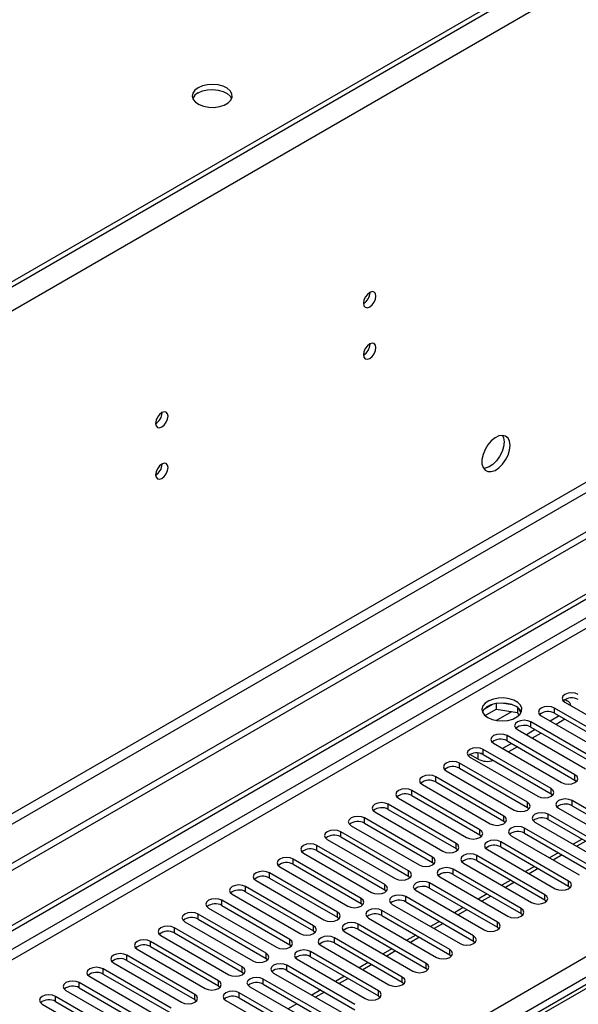
# Model space of a CAD drawing. Units: millimetres. Extents: x 3 to 9033, y 9 to 12780.
# Drawn here: x 3296 to 3429, y 2285 to 2519 of the extents above; entities that cross this region are included whole.
import ezdxf

# ---------------------------------------------------------------- set-up
doc = ezdxf.new("R2010")
doc.units = ezdxf.units.MM
doc.header["$LTSCALE"] = 43

msp = doc.modelspace()

# ---------------------------------------------------------------- linework, layer by layer
at = {"color": 7, "linetype": 'Continuous', "lineweight": 25}
for p, q in [((4080.319, 2909.244), (2832.275, 2188.763)), ((4082.794, 2904.957), (2834.75, 2184.477)), ((4037.362, 2885.67), (2875.232, 2214.787)), ((4037.362, 2884.445), (2875.232, 2213.562)), ((4105.421, 2786.558), (2830.507, 2050.566)), ((4105.421, 2784.925), (2830.507, 2048.933)), ((4044.079, 2762.985), (2873.464, 2087.203)), ((2874.525, 2085.366), (4045.14, 2761.148)), ((2627.921, 1918.868), (3772.727, 2579.75)), ((2628.982, 1918.256), (3773.788, 2579.138)), ((3773.788, 2574.647), (2628.982, 1913.765)), ((2630.043, 1911.927), (3774.849, 2572.81)), ((2734.871, 1894.273), (3805.431, 2512.294)), ((3807.552, 2508.619), (2736.993, 1890.599)), ((3379.293, 2453.998), (3379.292, 2454.078)), ((3379.293, 2441.75), (3379.292, 2441.829)), ((3329.796, 2425.424), (3329.794, 2425.503)), ((3329.796, 2413.176), (3329.794, 2413.255)), ((3557.099, 2362.313), (2990.707, 2035.341)), ((3558.474, 2362.176), (2992.081, 2035.205)), ((3425.715, 2357.176), (3426.245, 2356.87)), ((3408.436, 2356.018), (3406.507, 2354.905)), ((3406.671, 2353.366), (3409.329, 2354.901)), ((3409.329, 2356.231), (3409.329, 2354.901)), ((3409.329, 2354.901), (3414.404, 2354.116)), ((3413.184, 2355.937), (3410.549, 2356.345)), ((3414.404, 2355.313), (3414.404, 2354.116)), ((3415.216, 2353.999), (3414.731, 2355.044)), ((3439.397, 2345.787), (3423.222, 2355.125)), ((3423.222, 2353.9), (3423.222, 2355.125)), ((3425.697, 2356.553), (3441.872, 2347.216)), ((3414.404, 2354.116), (3414.738, 2353.395)), ((3420.04, 2353.288), (3436.215, 2343.95)), ((3424.282, 2353.288), (3422.161, 2352.063)), ((3423.222, 2353.9), (3439.397, 2344.562)), ((3425.697, 2352.471), (3423.576, 2351.247)), ((3414.383, 2350.022), (3430.558, 2340.684)), ((3418.626, 2350.022), (3416.504, 2348.797)), ((3433.74, 2342.521), (3417.565, 2351.859)), ((3417.565, 2350.634), (3417.565, 2351.859)), ((3417.565, 2350.634), (3433.74, 2341.297)), ((3428.083, 2339.256), (3411.908, 2348.593)), ((3411.908, 2347.369), (3411.908, 2348.593)), ((3420.04, 2349.205), (3417.919, 2347.981)), ((3422.426, 2335.99), (3406.251, 2345.328)), ((3406.251, 2344.103), (3406.251, 2345.328)), ((3408.726, 2346.757), (3424.901, 2337.419)), ((3412.969, 2346.756), (3410.848, 2345.532)), ((3411.908, 2347.369), (3428.083, 2338.031)), ((3414.383, 2345.94), (3412.262, 2344.715)), ((3403.069, 2343.491), (3419.244, 2334.153)), ((3405.032, 2342.991), (3403.087, 2344.113)), ((3405.623, 2344.358), (3405.83, 2344.294)), ((3406.251, 2344.103), (3422.426, 2334.765)), ((3416.769, 2332.725), (3400.594, 2342.062)), ((3400.594, 2340.837), (3400.594, 2342.062)), ((3400.594, 2340.837), (3416.769, 2331.5)), ((3411.113, 2329.459), (3394.937, 2338.797)), ((3394.937, 2337.572), (3394.937, 2338.797)), ((3397.412, 2340.225), (3413.587, 2330.888)), ((3428.083, 2338.031), (3428.083, 2339.256)), ((3391.756, 2336.96), (3407.931, 2327.622)), ((3394.937, 2337.572), (3411.113, 2328.234)), ((3422.426, 2334.765), (3422.426, 2335.99)), ((3428.083, 2338.031), (3428.476, 2337.725)), ((3386.099, 2333.694), (3402.274, 2324.356)), ((3405.456, 2326.193), (3389.281, 2335.531)), ((3389.281, 2334.306), (3389.281, 2335.531)), ((3389.281, 2334.306), (3405.456, 2324.968)), ((3422.426, 2334.765), (3422.819, 2334.459)), ((3399.799, 2322.928), (3383.624, 2332.265)), ((3383.624, 2331.04), (3383.624, 2332.265)), ((3416.769, 2331.5), (3416.769, 2332.725)), ((3416.769, 2331.5), (3417.163, 2331.194)), ((3424.194, 2331.296), (3440.369, 2321.958)), ((3443.551, 2323.795), (3427.376, 2333.133)), ((3427.376, 2331.908), (3427.376, 2333.133)), ((3427.376, 2331.908), (3443.551, 2322.57)), ((3394.142, 2319.662), (3377.967, 2329)), ((3377.967, 2327.775), (3377.967, 2329)), ((3380.442, 2330.428), (3396.617, 2321.091)), ((3383.624, 2331.04), (3399.799, 2321.703)), ((3411.113, 2328.234), (3411.113, 2329.459)), ((3437.894, 2320.529), (3421.719, 2329.867)), ((3421.719, 2328.642), (3421.719, 2329.867)), ((3374.785, 2327.163), (3390.96, 2317.825)), ((3377.967, 2327.775), (3394.142, 2318.437)), ((3411.113, 2328.234), (3411.506, 2327.928)), ((3432.237, 2317.264), (3416.062, 2326.601)), ((3416.062, 2325.377), (3416.062, 2326.601)), ((3418.537, 2328.03), (3434.712, 2318.692)), ((3421.719, 2328.642), (3437.894, 2319.305)), ((3388.485, 2316.396), (3372.31, 2325.734)), ((3372.31, 2324.509), (3372.31, 2325.734)), ((3372.31, 2324.509), (3388.485, 2315.171)), ((3405.456, 2324.968), (3405.456, 2326.193)), ((3405.456, 2324.968), (3405.849, 2324.662)), ((3412.88, 2324.765), (3429.055, 2315.427)), ((3416.062, 2325.377), (3432.237, 2316.039)), ((3382.828, 2313.131), (3366.653, 2322.468)), ((3366.653, 2321.244), (3366.653, 2322.468)), ((3369.128, 2323.897), (3385.303, 2314.559)), ((3399.799, 2321.703), (3399.799, 2322.928)), ((3426.581, 2313.998), (3410.405, 2323.336)), ((3410.405, 2322.111), (3410.405, 2323.336)), ((3410.405, 2322.111), (3426.581, 2312.773)), ((3429.774, 2323.993), (3427.653, 2322.768)), ((3363.471, 2320.631), (3379.646, 2311.294)), ((3366.653, 2321.244), (3382.828, 2311.906)), ((3394.142, 2318.437), (3394.142, 2319.662)), ((3399.799, 2321.703), (3400.192, 2321.397)), ((3420.924, 2310.732), (3404.749, 2320.07)), ((3404.749, 2318.845), (3404.749, 2320.07)), ((3407.223, 2321.499), (3423.398, 2312.161)), ((3424.117, 2320.727), (3421.996, 2319.502)), ((3357.814, 2317.366), (3373.989, 2308.028)), ((3377.171, 2309.865), (3360.996, 2319.203)), ((3360.996, 2317.978), (3360.996, 2319.203)), ((3360.996, 2317.978), (3377.171, 2308.64)), ((3394.142, 2318.437), (3394.535, 2318.131)), ((3401.567, 2318.233), (3417.742, 2308.896)), ((3404.749, 2318.845), (3420.924, 2309.508)), ((3418.46, 2317.461), (3416.339, 2316.237)), ((3371.515, 2306.599), (3355.339, 2315.937)), ((3355.339, 2314.712), (3355.339, 2315.937)), ((3388.485, 2315.171), (3388.485, 2316.396)), ((3388.485, 2315.171), (3388.878, 2314.865)), ((3395.91, 2314.968), (3412.085, 2305.63)), ((3415.267, 2307.467), (3399.092, 2316.805)), ((3399.092, 2315.58), (3399.092, 2316.805)), ((3399.092, 2315.58), (3415.267, 2306.242)), ((3365.858, 2303.334), (3349.683, 2312.672)), ((3349.683, 2311.447), (3349.683, 2312.672)), ((3352.158, 2314.1), (3368.333, 2304.763)), ((3355.339, 2314.712), (3371.515, 2305.375)), ((3382.828, 2311.906), (3382.828, 2313.131)), ((3409.61, 2304.201), (3393.435, 2313.539)), ((3393.435, 2312.314), (3393.435, 2313.539)), ((3412.803, 2314.196), (3410.682, 2312.971)), ((3426.581, 2312.773), (3426.581, 2313.998)), ((3426.581, 2312.773), (3426.974, 2312.467)), ((3346.501, 2310.835), (3362.676, 2301.497)), ((3349.683, 2311.447), (3365.858, 2302.109)), ((3382.828, 2311.906), (3383.222, 2311.6)), ((3403.953, 2300.936), (3387.778, 2310.273)), ((3387.778, 2309.048), (3387.778, 2310.273)), ((3390.253, 2311.702), (3406.428, 2302.364)), ((3393.435, 2312.314), (3409.61, 2302.976)), ((3407.146, 2310.93), (3405.025, 2309.705)), ((3420.924, 2309.508), (3420.924, 2310.732)), ((3360.201, 2300.068), (3344.026, 2309.406)), ((3344.026, 2308.181), (3344.026, 2309.406)), ((3344.026, 2308.181), (3360.201, 2298.843)), ((3377.171, 2308.64), (3377.171, 2309.865)), ((3377.171, 2308.64), (3377.565, 2308.334)), ((3384.596, 2308.436), (3400.771, 2299.099)), ((3387.778, 2309.048), (3403.953, 2299.711)), ((3420.924, 2309.508), (3421.317, 2309.202)), ((3354.544, 2296.802), (3338.369, 2306.14)), ((3338.369, 2304.915), (3338.369, 2306.14)), ((3340.844, 2307.569), (3357.019, 2298.231)), ((3371.515, 2305.375), (3371.515, 2306.599)), ((3398.296, 2297.67), (3382.121, 2307.008)), ((3382.121, 2305.783), (3382.121, 2307.008)), ((3382.121, 2305.783), (3398.296, 2296.445)), ((3401.489, 2307.664), (3399.368, 2306.44)), ((3415.267, 2306.242), (3415.267, 2307.467)), ((3415.267, 2306.242), (3415.66, 2305.936)), ((3335.187, 2304.303), (3351.362, 2294.966)), ((3338.369, 2304.915), (3354.544, 2295.578)), ((3365.858, 2302.109), (3365.858, 2303.334)), ((3371.515, 2305.375), (3371.908, 2305.069)), ((3392.639, 2294.404), (3376.464, 2303.742)), ((3376.464, 2302.517), (3376.464, 2303.742)), ((3378.939, 2305.171), (3395.114, 2295.833)), ((3395.833, 2304.399), (3393.711, 2303.174)), ((3409.61, 2302.976), (3409.61, 2304.201)), ((3329.53, 2301.038), (3345.705, 2291.7)), ((3348.887, 2293.537), (3332.712, 2302.875)), ((3332.712, 2301.65), (3332.712, 2302.875)), ((3332.712, 2301.65), (3348.887, 2292.312)), ((3365.858, 2302.109), (3366.251, 2301.803)), ((3373.282, 2301.905), (3389.457, 2292.567)), ((3376.464, 2302.517), (3392.639, 2293.18)), ((3390.176, 2301.133), (3388.055, 2299.909)), ((3403.953, 2299.711), (3403.953, 2300.936)), ((3409.61, 2302.976), (3410.003, 2302.67)), ((3343.23, 2290.271), (3327.055, 2299.609)), ((3327.055, 2298.384), (3327.055, 2299.609)), ((3327.055, 2298.384), (3343.23, 2289.046)), ((3360.201, 2298.843), (3360.201, 2300.068)), ((3360.201, 2298.843), (3360.594, 2298.537)), ((3367.625, 2298.639), (3383.8, 2289.302)), ((3386.983, 2291.139), (3370.808, 2300.476)), ((3370.808, 2299.252), (3370.808, 2300.476)), ((3370.808, 2299.252), (3386.983, 2289.914)), ((3403.953, 2299.711), (3404.346, 2299.405)), ((3337.574, 2287.006), (3321.398, 2296.343)), ((3321.398, 2295.119), (3321.398, 2296.343)), ((3323.873, 2297.772), (3340.048, 2288.434)), ((3354.544, 2295.578), (3354.544, 2296.802)), ((3381.326, 2287.873), (3365.151, 2297.211)), ((3365.151, 2295.986), (3365.151, 2297.211)), ((3384.519, 2297.867), (3382.398, 2296.643)), ((3398.296, 2296.445), (3398.296, 2297.67)), ((3398.296, 2296.445), (3398.689, 2296.139)), ((3318.217, 2294.506), (3334.392, 2285.169)), ((3321.398, 2295.119), (3337.574, 2285.781)), ((3354.544, 2295.578), (3354.937, 2295.272)), ((3375.669, 2284.607), (3359.494, 2293.945)), ((3359.494, 2292.72), (3359.494, 2293.945)), ((3361.968, 2295.374), (3378.144, 2286.036)), ((3365.151, 2295.986), (3381.326, 2286.648)), ((3378.862, 2294.602), (3376.741, 2293.377)), ((3392.639, 2293.18), (3392.639, 2294.404)), ((3331.917, 2283.74), (3315.742, 2293.078)), ((3315.742, 2291.853), (3315.742, 2293.078)), ((3315.742, 2291.853), (3331.917, 2282.515)), ((3348.887, 2292.312), (3348.887, 2293.537)), ((3348.887, 2292.312), (3349.28, 2292.006)), ((3356.312, 2292.108), (3372.487, 2282.77)), ((3359.494, 2292.72), (3375.669, 2283.383)), ((3373.205, 2291.336), (3371.084, 2290.112)), ((3392.639, 2293.18), (3393.033, 2292.873)), ((3326.26, 2280.474), (3310.085, 2289.812)), ((3310.085, 2288.587), (3310.085, 2289.812)), ((3312.559, 2291.241), (3328.734, 2281.903)), ((3343.23, 2289.046), (3343.23, 2290.271)), ((3343.23, 2289.046), (3343.624, 2288.74)), ((3370.012, 2281.342), (3353.837, 2290.679)), ((3353.837, 2289.455), (3353.837, 2290.679)), ((3353.837, 2289.455), (3370.012, 2280.117)), ((3386.983, 2289.914), (3386.983, 2291.139)), ((3386.983, 2289.914), (3387.376, 2289.608)), ((3306.903, 2287.975), (3323.078, 2278.637)), ((3310.085, 2288.587), (3326.26, 2279.249)), ((3337.574, 2285.781), (3337.574, 2287.006)), ((3364.355, 2278.076), (3348.18, 2287.414)), ((3348.18, 2286.189), (3348.18, 2287.414)), ((3350.655, 2288.843), (3366.83, 2279.505)), ((3367.548, 2288.071), (3365.427, 2286.846)), ((3381.326, 2286.648), (3381.326, 2287.873)), ((3381.326, 2286.648), (3381.719, 2286.342)), ((3301.246, 2284.71), (3317.421, 2275.372)), ((3320.603, 2277.209), (3304.428, 2286.546)), ((3304.428, 2285.322), (3304.428, 2286.546)), ((3304.428, 2285.322), (3320.603, 2275.984)), ((3337.574, 2285.781), (3337.967, 2285.475)), ((3344.998, 2285.577), (3361.173, 2276.239)), ((3348.18, 2286.189), (3364.355, 2276.851)), ((3361.891, 2284.805), (3359.77, 2283.58))]:
    msp.add_line(p, q, dxfattribs=at)
at = {"color": 8, "linetype": 'Continuous', "lineweight": 25}
for p, q in [((3409.351, 2352.198), (3413.039, 2354.327)), ((3405.032, 2342.991), (3405.032, 2344.466)), ((3430.652, 2323.485), (3428.531, 2322.261)), ((3424.995, 2320.22), (3422.874, 2318.995)), ((3419.338, 2316.954), (3417.217, 2315.73)), ((3413.682, 2313.688), (3411.561, 2312.464)), ((3408.025, 2310.423), (3405.904, 2309.198)), ((3402.368, 2307.157), (3400.247, 2305.933)), ((3396.711, 2303.892), (3394.59, 2302.667)), ((3391.054, 2300.626), (3388.933, 2299.401)), ((3385.397, 2297.36), (3383.276, 2296.136)), ((3379.741, 2294.095), (3377.62, 2292.87)), ((3374.084, 2290.829), (3371.963, 2289.604)), ((3368.427, 2287.563), (3366.306, 2286.339))]:
    msp.add_line(p, q, dxfattribs=at)
at = {"color": 7, "linetype": 'Continuous', "lineweight": 25, "flags": 128}
for points in [[(3338.357, 2502.757), (3337.575, 2502.162), (3337.101, 2501.468), (3336.968, 2500.725), (3337.188, 2499.989), (3337.743, 2499.314), (3338.594, 2498.752), (3339.675, 2498.342), (3340.908, 2498.116), (3342.201, 2498.091), (3343.458, 2498.267), (3344.586, 2498.633), (3345.5, 2499.161), (3346.134, 2499.812), (3346.441, 2500.538), (3346.397, 2501.284), (3346.005, 2501.996), (3345.296, 2502.62), (3344.32, 2503.111), (3343.152, 2503.432), (3341.878, 2503.559), (3340.591, 2503.482), (3339.387, 2503.209), (3338.357, 2502.757)], [(3338.357, 2501.532), (3339.387, 2501.984), (3340.591, 2502.258), (3341.878, 2502.334), (3343.152, 2502.207), (3344.32, 2501.886), (3345.296, 2501.396), (3346.005, 2500.771), (3346.345, 2500.206)], [(3380.707, 2453.182), (3380.594, 2453.773), (3380.272, 2454.143), (3379.791, 2454.237), (3379.222, 2454.039), (3378.654, 2453.581), (3378.172, 2452.931), (3377.851, 2452.189), (3377.737, 2451.467), (3377.851, 2450.877), (3378.172, 2450.506), (3378.654, 2450.412), (3379.222, 2450.61), (3379.791, 2451.069), (3380.272, 2451.718), (3380.594, 2452.46), (3380.707, 2453.182)], [(3380.707, 2440.934), (3380.594, 2441.525), (3380.272, 2441.895), (3379.791, 2441.989), (3379.222, 2441.791), (3378.654, 2441.333), (3378.172, 2440.683), (3377.851, 2439.941), (3377.737, 2439.219), (3377.851, 2438.629), (3378.172, 2438.258), (3378.654, 2438.164), (3379.222, 2438.362), (3379.791, 2438.82), (3380.272, 2439.47), (3380.594, 2440.212), (3380.707, 2440.934)], [(3331.21, 2424.608), (3331.097, 2425.199), (3330.775, 2425.569), (3330.293, 2425.663), (3329.725, 2425.465), (3329.156, 2425.007), (3328.675, 2424.357), (3328.353, 2423.615), (3328.24, 2422.893), (3328.353, 2422.302), (3328.675, 2421.932), (3329.156, 2421.838), (3329.725, 2422.036), (3330.293, 2422.494), (3330.775, 2423.144), (3331.097, 2423.886), (3331.21, 2424.608)], [(3412.633, 2417.647), (3412.508, 2418.622), (3412.144, 2419.38), (3411.567, 2419.866), (3410.82, 2420.044), (3409.958, 2419.9), (3409.045, 2419.445), (3408.149, 2418.713), (3407.338, 2417.759), (3406.669, 2416.652), (3406.193, 2415.475), (3405.947, 2414.315), (3405.947, 2413.259), (3406.193, 2412.384), (3406.669, 2411.756), (3407.338, 2411.421), (3408.149, 2411.404), (3409.045, 2411.706), (3409.958, 2412.305), (3410.82, 2413.156), (3411.567, 2414.197), (3412.144, 2415.35), (3412.508, 2416.529), (3412.633, 2417.647)], [(3411.219, 2418.464), (3411.094, 2417.345), (3410.73, 2416.166), (3410.153, 2415.014), (3409.405, 2413.973), (3408.543, 2413.122), (3407.631, 2412.523), (3406.735, 2412.221), (3406.3, 2412.189)], [(3410.834, 2420.044), (3411.094, 2419.438), (3411.219, 2418.464)], [(3331.21, 2412.36), (3331.097, 2412.95), (3330.775, 2413.321), (3330.293, 2413.415), (3329.725, 2413.217), (3329.156, 2412.758), (3328.675, 2412.109), (3328.353, 2411.367), (3328.24, 2410.645), (3328.353, 2410.054), (3328.675, 2409.684), (3329.156, 2409.59), (3329.725, 2409.788), (3330.293, 2410.246), (3330.775, 2410.896), (3331.097, 2411.638), (3331.21, 2412.36)], [(3407.33, 2352.89), (3408.36, 2352.439), (3409.564, 2352.165), (3410.851, 2352.088), (3412.126, 2352.215), (3413.294, 2352.536), (3414.269, 2353.027), (3414.978, 2353.651), (3415.37, 2354.363), (3415.414, 2355.109), (3415.107, 2355.835), (3414.473, 2356.486), (3413.559, 2357.014), (3412.431, 2357.38), (3411.174, 2357.557), (3409.882, 2357.531), (3408.648, 2357.305), (3407.567, 2356.896), (3406.717, 2356.333), (3406.161, 2355.658), (3405.941, 2354.923), (3406.074, 2354.18), (3406.548, 2353.485), (3407.33, 2352.89)], [(3428.879, 2358.39), (3428.149, 2358.672), (3427.288, 2358.771), (3426.427, 2358.672), (3425.697, 2358.39), (3425.209, 2357.969), (3425.038, 2357.472), (3425.209, 2356.975), (3425.697, 2356.553)], [(3414.047, 2355.543), (3413.017, 2355.994), (3411.813, 2356.268), (3410.526, 2356.345), (3409.252, 2356.218), (3408.083, 2355.897), (3407.108, 2355.406), (3406.399, 2354.782), (3406.059, 2354.217)], [(3423.222, 2355.125), (3422.492, 2355.406), (3421.631, 2355.505), (3420.77, 2355.406), (3420.04, 2355.125), (3419.552, 2354.703), (3419.381, 2354.206), (3419.552, 2353.709), (3420.04, 2353.288)], [(3417.565, 2351.859), (3416.835, 2352.141), (3415.974, 2352.24), (3415.113, 2352.141), (3414.383, 2351.859), (3413.895, 2351.438), (3413.724, 2350.941), (3413.895, 2350.444), (3414.383, 2350.022)], [(3411.908, 2348.593), (3411.178, 2348.875), (3410.317, 2348.974), (3409.456, 2348.875), (3408.726, 2348.593), (3408.238, 2348.172), (3408.067, 2347.675), (3408.238, 2347.178), (3408.726, 2346.757)], [(3406.251, 2345.328), (3405.521, 2345.609), (3404.66, 2345.708), (3403.799, 2345.609), (3403.069, 2345.328), (3402.581, 2344.906), (3402.41, 2344.409), (3402.581, 2343.912), (3403.069, 2343.491)], [(3400.594, 2342.062), (3399.864, 2342.344), (3399.003, 2342.443), (3398.142, 2342.344), (3397.412, 2342.062), (3396.925, 2341.641), (3396.753, 2341.144), (3396.925, 2340.647), (3397.412, 2340.225)], [(3394.937, 2338.797), (3394.208, 2339.078), (3393.346, 2339.177), (3392.485, 2339.078), (3391.756, 2338.797), (3391.268, 2338.375), (3391.096, 2337.878), (3391.268, 2337.381), (3391.756, 2336.96)], [(3424.901, 2337.419), (3425.631, 2337.137), (3426.492, 2337.038), (3427.353, 2337.137), (3428.083, 2337.419), (3428.571, 2337.84), (3428.742, 2338.337), (3428.571, 2338.834), (3428.083, 2339.256)], [(3389.281, 2335.531), (3388.551, 2335.812), (3387.69, 2335.911), (3386.829, 2335.812), (3386.099, 2335.531), (3385.611, 2335.11), (3385.44, 2334.612), (3385.611, 2334.115), (3386.099, 2333.694)], [(3419.244, 2334.153), (3419.974, 2333.872), (3420.835, 2333.773), (3421.696, 2333.872), (3422.426, 2334.153), (3422.914, 2334.575), (3423.085, 2335.072), (3422.914, 2335.569), (3422.426, 2335.99)], [(3427.376, 2333.133), (3426.646, 2333.414), (3425.785, 2333.513), (3424.924, 2333.414), (3424.194, 2333.133), (3423.706, 2332.711), (3423.535, 2332.214), (3423.706, 2331.717), (3424.194, 2331.296)], [(3383.624, 2332.265), (3382.894, 2332.547), (3382.033, 2332.646), (3381.172, 2332.547), (3380.442, 2332.265), (3379.954, 2331.844), (3379.783, 2331.347), (3379.954, 2330.85), (3380.442, 2330.428)], [(3413.587, 2330.888), (3414.317, 2330.606), (3415.178, 2330.507), (3416.039, 2330.606), (3416.769, 2330.888), (3417.257, 2331.309), (3417.428, 2331.806), (3417.257, 2332.303), (3416.769, 2332.725)], [(3377.967, 2329), (3377.237, 2329.281), (3376.376, 2329.38), (3375.515, 2329.281), (3374.785, 2329), (3374.297, 2328.578), (3374.126, 2328.081), (3374.297, 2327.584), (3374.785, 2327.163)], [(3407.931, 2327.622), (3408.66, 2327.34), (3409.522, 2327.242), (3410.382, 2327.34), (3411.113, 2327.622), (3411.6, 2328.043), (3411.772, 2328.54), (3411.6, 2329.038), (3411.113, 2329.459)], [(3421.719, 2329.867), (3420.989, 2330.149), (3420.128, 2330.247), (3419.267, 2330.149), (3418.537, 2329.867), (3418.049, 2329.446), (3417.878, 2328.949), (3418.049, 2328.452), (3418.537, 2328.03)], [(3416.062, 2326.601), (3415.332, 2326.883), (3414.471, 2326.982), (3413.61, 2326.883), (3412.88, 2326.601), (3412.392, 2326.18), (3412.221, 2325.683), (3412.393, 2325.186), (3412.88, 2324.765)], [(3372.31, 2325.734), (3371.58, 2326.016), (3370.719, 2326.114), (3369.858, 2326.016), (3369.128, 2325.734), (3368.64, 2325.313), (3368.469, 2324.816), (3368.64, 2324.318), (3369.128, 2323.897)], [(3402.274, 2324.356), (3403.004, 2324.075), (3403.865, 2323.976), (3404.726, 2324.075), (3405.456, 2324.356), (3405.943, 2324.778), (3406.115, 2325.275), (3405.943, 2325.772), (3405.456, 2326.193)], [(3366.653, 2322.468), (3365.923, 2322.75), (3365.062, 2322.849), (3364.201, 2322.75), (3363.471, 2322.468), (3362.983, 2322.047), (3362.812, 2321.55), (3362.983, 2321.053), (3363.471, 2320.631)], [(3396.617, 2321.091), (3397.347, 2320.809), (3398.208, 2320.71), (3399.069, 2320.809), (3399.799, 2321.091), (3400.287, 2321.512), (3400.458, 2322.009), (3400.287, 2322.506), (3399.799, 2322.928)], [(3410.405, 2323.336), (3409.675, 2323.617), (3408.815, 2323.716), (3407.953, 2323.617), (3407.223, 2323.336), (3406.736, 2322.914), (3406.564, 2322.417), (3406.736, 2321.92), (3407.223, 2321.499)], [(3360.996, 2319.203), (3360.266, 2319.484), (3359.405, 2319.583), (3358.544, 2319.484), (3357.814, 2319.203), (3357.327, 2318.781), (3357.155, 2318.284), (3357.327, 2317.787), (3357.814, 2317.366)], [(3390.96, 2317.825), (3391.69, 2317.544), (3392.551, 2317.445), (3393.412, 2317.543), (3394.142, 2317.825), (3394.63, 2318.246), (3394.801, 2318.744), (3394.63, 2319.241), (3394.142, 2319.662)], [(3404.749, 2320.07), (3404.019, 2320.352), (3403.158, 2320.451), (3402.297, 2320.352), (3401.567, 2320.07), (3401.079, 2319.649), (3400.908, 2319.152), (3401.079, 2318.655), (3401.567, 2318.233)], [(3399.092, 2316.805), (3398.362, 2317.086), (3397.501, 2317.185), (3396.64, 2317.086), (3395.91, 2316.805), (3395.422, 2316.383), (3395.251, 2315.886), (3395.422, 2315.389), (3395.91, 2314.968)], [(3355.339, 2315.937), (3354.61, 2316.219), (3353.748, 2316.318), (3352.887, 2316.219), (3352.158, 2315.937), (3351.67, 2315.516), (3351.499, 2315.019), (3351.67, 2314.522), (3352.158, 2314.1)], [(3385.303, 2314.559), (3386.033, 2314.278), (3386.894, 2314.179), (3387.755, 2314.278), (3388.485, 2314.559), (3388.973, 2314.981), (3389.144, 2315.478), (3388.973, 2315.975), (3388.485, 2316.396)], [(3349.683, 2312.672), (3348.953, 2312.953), (3348.092, 2313.052), (3347.231, 2312.953), (3346.501, 2312.671), (3346.013, 2312.25), (3345.842, 2311.753), (3346.013, 2311.256), (3346.501, 2310.835)], [(3379.646, 2311.294), (3380.376, 2311.012), (3381.237, 2310.913), (3382.098, 2311.012), (3382.828, 2311.294), (3383.316, 2311.715), (3383.487, 2312.212), (3383.316, 2312.709), (3382.828, 2313.131)], [(3393.435, 2313.539), (3392.705, 2313.82), (3391.844, 2313.919), (3390.983, 2313.821), (3390.253, 2313.539), (3389.765, 2313.118), (3389.594, 2312.62), (3389.765, 2312.123), (3390.253, 2311.702)], [(3423.398, 2312.161), (3424.129, 2311.88), (3424.989, 2311.781), (3425.851, 2311.88), (3426.58, 2312.161), (3427.068, 2312.583), (3427.24, 2313.08), (3427.068, 2313.577), (3426.581, 2313.998)], [(3387.778, 2310.273), (3387.048, 2310.555), (3386.187, 2310.654), (3385.326, 2310.555), (3384.596, 2310.273), (3384.108, 2309.852), (3383.937, 2309.355), (3384.108, 2308.858), (3384.596, 2308.436)], [(3417.742, 2308.896), (3418.472, 2308.614), (3419.333, 2308.515), (3420.194, 2308.614), (3420.924, 2308.896), (3421.411, 2309.317), (3421.583, 2309.814), (3421.411, 2310.311), (3420.924, 2310.732)], [(3344.026, 2309.406), (3343.296, 2309.687), (3342.435, 2309.786), (3341.574, 2309.687), (3340.844, 2309.406), (3340.356, 2308.984), (3340.185, 2308.487), (3340.356, 2307.99), (3340.844, 2307.569)], [(3373.989, 2308.028), (3374.719, 2307.747), (3375.58, 2307.648), (3376.441, 2307.747), (3377.171, 2308.028), (3377.659, 2308.45), (3377.83, 2308.947), (3377.659, 2309.444), (3377.171, 2309.865)], [(3338.369, 2306.14), (3337.639, 2306.422), (3336.778, 2306.521), (3335.917, 2306.422), (3335.187, 2306.14), (3334.699, 2305.719), (3334.528, 2305.222), (3334.699, 2304.725), (3335.187, 2304.303)], [(3368.333, 2304.763), (3369.063, 2304.481), (3369.924, 2304.382), (3370.785, 2304.481), (3371.515, 2304.763), (3372.002, 2305.184), (3372.174, 2305.681), (3372.002, 2306.178), (3371.515, 2306.599)], [(3382.121, 2307.008), (3381.391, 2307.289), (3380.53, 2307.388), (3379.669, 2307.289), (3378.939, 2307.008), (3378.451, 2306.586), (3378.28, 2306.089), (3378.452, 2305.592), (3378.939, 2305.171)], [(3412.085, 2305.63), (3412.815, 2305.348), (3413.676, 2305.25), (3414.537, 2305.348), (3415.267, 2305.63), (3415.755, 2306.051), (3415.926, 2306.548), (3415.754, 2307.045), (3415.267, 2307.467)], [(3332.712, 2302.875), (3331.982, 2303.156), (3331.121, 2303.255), (3330.26, 2303.156), (3329.53, 2302.875), (3329.042, 2302.453), (3328.871, 2301.956), (3329.042, 2301.459), (3329.53, 2301.038)], [(3362.676, 2301.497), (3363.406, 2301.215), (3364.267, 2301.116), (3365.128, 2301.215), (3365.858, 2301.497), (3366.345, 2301.918), (3366.517, 2302.415), (3366.345, 2302.912), (3365.858, 2303.334)], [(3376.464, 2303.742), (3375.734, 2304.024), (3374.873, 2304.122), (3374.012, 2304.024), (3373.282, 2303.742), (3372.794, 2303.321), (3372.623, 2302.824), (3372.795, 2302.326), (3373.282, 2301.905)], [(3406.428, 2302.364), (3407.158, 2302.083), (3408.019, 2301.984), (3408.88, 2302.083), (3409.61, 2302.364), (3410.098, 2302.786), (3410.269, 2303.283), (3410.098, 2303.78), (3409.61, 2304.201)], [(3370.808, 2300.476), (3370.077, 2300.758), (3369.217, 2300.857), (3368.355, 2300.758), (3367.625, 2300.476), (3367.138, 2300.055), (3366.966, 2299.558), (3367.138, 2299.061), (3367.625, 2298.639)], [(3400.771, 2299.099), (3401.501, 2298.817), (3402.362, 2298.718), (3403.223, 2298.817), (3403.953, 2299.099), (3404.441, 2299.52), (3404.612, 2300.017), (3404.441, 2300.514), (3403.953, 2300.936)], [(3327.055, 2299.609), (3326.325, 2299.891), (3325.464, 2299.989), (3324.603, 2299.89), (3323.873, 2299.609), (3323.386, 2299.188), (3323.214, 2298.691), (3323.386, 2298.193), (3323.873, 2297.772)], [(3357.019, 2298.231), (3357.749, 2297.95), (3358.61, 2297.851), (3359.471, 2297.95), (3360.201, 2298.231), (3360.689, 2298.653), (3360.86, 2299.15), (3360.689, 2299.647), (3360.201, 2300.068)], [(3321.398, 2296.343), (3320.669, 2296.625), (3319.807, 2296.724), (3318.946, 2296.625), (3318.216, 2296.343), (3317.729, 2295.922), (3317.557, 2295.425), (3317.729, 2294.928), (3318.217, 2294.506)], [(3351.362, 2294.966), (3352.092, 2294.684), (3352.953, 2294.585), (3353.814, 2294.684), (3354.544, 2294.966), (3355.032, 2295.387), (3355.203, 2295.884), (3355.032, 2296.381), (3354.544, 2296.802)], [(3365.151, 2297.211), (3364.421, 2297.492), (3363.56, 2297.591), (3362.699, 2297.492), (3361.969, 2297.211), (3361.481, 2296.789), (3361.309, 2296.292), (3361.481, 2295.795), (3361.968, 2295.374)], [(3395.114, 2295.833), (3395.844, 2295.552), (3396.705, 2295.453), (3397.566, 2295.552), (3398.296, 2295.833), (3398.784, 2296.254), (3398.955, 2296.751), (3398.784, 2297.249), (3398.296, 2297.67)], [(3359.494, 2293.945), (3358.764, 2294.227), (3357.903, 2294.325), (3357.042, 2294.227), (3356.312, 2293.945), (3355.824, 2293.524), (3355.653, 2293.027), (3355.824, 2292.53), (3356.312, 2292.108)], [(3389.457, 2292.567), (3390.187, 2292.286), (3391.048, 2292.187), (3391.909, 2292.286), (3392.639, 2292.567), (3393.127, 2292.989), (3393.298, 2293.486), (3393.127, 2293.983), (3392.639, 2294.404)], [(3315.742, 2293.078), (3315.011, 2293.359), (3314.15, 2293.458), (3313.29, 2293.359), (3312.56, 2293.078), (3312.072, 2292.656), (3311.9, 2292.159), (3312.072, 2291.662), (3312.559, 2291.241)], [(3345.705, 2291.7), (3346.435, 2291.418), (3347.296, 2291.32), (3348.157, 2291.418), (3348.887, 2291.7), (3349.375, 2292.121), (3349.546, 2292.618), (3349.375, 2293.116), (3348.887, 2293.537)], [(3310.085, 2289.812), (3309.355, 2290.094), (3308.494, 2290.192), (3307.632, 2290.094), (3306.903, 2289.812), (3306.415, 2289.391), (3306.244, 2288.894), (3306.415, 2288.396), (3306.903, 2287.975)], [(3340.048, 2288.434), (3340.778, 2288.153), (3341.639, 2288.054), (3342.5, 2288.153), (3343.23, 2288.434), (3343.718, 2288.856), (3343.889, 2289.353), (3343.718, 2289.85), (3343.23, 2290.271)], [(3353.837, 2290.679), (3353.107, 2290.961), (3352.246, 2291.06), (3351.385, 2290.961), (3350.655, 2290.68), (3350.167, 2290.258), (3349.996, 2289.761), (3350.167, 2289.264), (3350.655, 2288.843)], [(3383.8, 2289.302), (3384.531, 2289.02), (3385.391, 2288.921), (3386.253, 2289.02), (3386.982, 2289.302), (3387.47, 2289.723), (3387.642, 2290.22), (3387.47, 2290.717), (3386.983, 2291.139)], [(3304.428, 2286.546), (3303.698, 2286.828), (3302.837, 2286.927), (3301.976, 2286.828), (3301.246, 2286.547), (3300.758, 2286.125), (3300.587, 2285.628), (3300.758, 2285.131), (3301.246, 2284.71)], [(3334.392, 2285.169), (3335.121, 2284.887), (3335.983, 2284.788), (3336.843, 2284.887), (3337.573, 2285.169), (3338.061, 2285.59), (3338.233, 2286.087), (3338.061, 2286.584), (3337.574, 2287.006)], [(3348.18, 2287.414), (3347.45, 2287.695), (3346.589, 2287.794), (3345.728, 2287.695), (3344.998, 2287.414), (3344.51, 2286.993), (3344.339, 2286.495), (3344.51, 2285.998), (3344.998, 2285.577)], [(3378.144, 2286.036), (3378.874, 2285.755), (3379.735, 2285.656), (3380.596, 2285.755), (3381.326, 2286.036), (3381.813, 2286.458), (3381.985, 2286.955), (3381.813, 2287.452), (3381.326, 2287.873)]]:
    msp.add_lwpolyline(points, dxfattribs=at)
at = {"color": 7, "linetype": 'Continuous', "lineweight": 25}
for centre, radius, start, end in [((3339.51, 2499.154), 2.643, 115.88621, 156.55795), ((3376.167, 2454.092), 3.127, 300.17112, 358.28848), ((3376.167, 2441.843), 3.127, 300.16983, 358.2897), ((3326.669, 2425.518), 3.128, 300.18061, 358.27898), ((3326.669, 2413.27), 3.128, 300.17933, 358.28021), ((3427.316, 2354.387), 3.188, 60.64834, 129.13819), ((3412.889, 2353.161), 2.649, 23.49267, 64.07867), ((3425.598, 2355.467), 1.545, 9.87558, 65.23913), ((3421.659, 2351.121), 3.188, 60.6439, 129.14263), ((3416.002, 2347.855), 3.188, 60.64834, 129.13819), ((3410.345, 2344.59), 3.188, 60.64253, 129.14137), ((3404.688, 2341.324), 3.188, 60.6439, 129.14263), ((3407.167, 2347.122), 4.651, 242.67078, 288.65296), ((3399.032, 2338.058), 3.188, 60.65005, 129.13648), ((3393.375, 2334.793), 3.188, 60.6439, 129.14263), ((3387.718, 2331.527), 3.188, 60.64797, 129.13856), ((3382.061, 2328.262), 3.188, 60.6439, 129.14263), ((3425.813, 2329.129), 3.188, 60.6437, 129.14238), ((3420.156, 2325.863), 3.188, 60.64985, 129.13624), ((3376.404, 2324.996), 3.188, 60.64834, 129.13819), ((3370.747, 2321.731), 3.188, 60.64253, 129.14137), ((3414.499, 2322.598), 3.188, 60.6437, 129.14238), ((3408.843, 2319.332), 3.188, 60.64777, 129.13832), ((3365.09, 2318.465), 3.188, 60.6439, 129.14263), ((3359.434, 2315.199), 3.188, 60.65005, 129.13648), ((3403.186, 2316.067), 3.188, 60.6437, 129.14238), ((3353.777, 2311.934), 3.188, 60.6439, 129.14263), ((3397.529, 2312.801), 3.188, 60.64814, 129.13795), ((3391.872, 2309.536), 3.188, 60.64233, 129.14112), ((3348.12, 2308.668), 3.188, 60.64797, 129.13856), ((3342.463, 2305.403), 3.188, 60.64253, 129.14137), ((3386.215, 2306.27), 3.188, 60.6437, 129.14238), ((3380.558, 2303.004), 3.188, 60.64985, 129.13624), ((3336.806, 2302.137), 3.188, 60.64427, 129.14226), ((3331.149, 2298.871), 3.188, 60.64427, 129.14226), ((3374.901, 2299.739), 3.188, 60.6437, 129.14238), ((3325.492, 2295.606), 3.188, 60.64353, 129.143), ((3369.245, 2296.473), 3.188, 60.64777, 129.13832), ((3363.588, 2293.207), 3.188, 60.64233, 129.14112), ((3319.836, 2292.34), 3.188, 60.64353, 129.143), ((3314.179, 2289.073), 3.189, 60.65656, 129.12997), ((3357.931, 2289.942), 3.188, 60.64407, 129.14201), ((3308.522, 2285.809), 3.188, 60.64427, 129.14226), ((3352.274, 2286.676), 3.188, 60.64407, 129.14201), ((3302.865, 2282.543), 3.188, 60.64427, 129.14226), ((3346.617, 2283.41), 3.188, 60.64333, 129.14275)]:
    msp.add_arc(centre, radius, start, end, dxfattribs=at)

doc.saveas('drawing.dxf')
